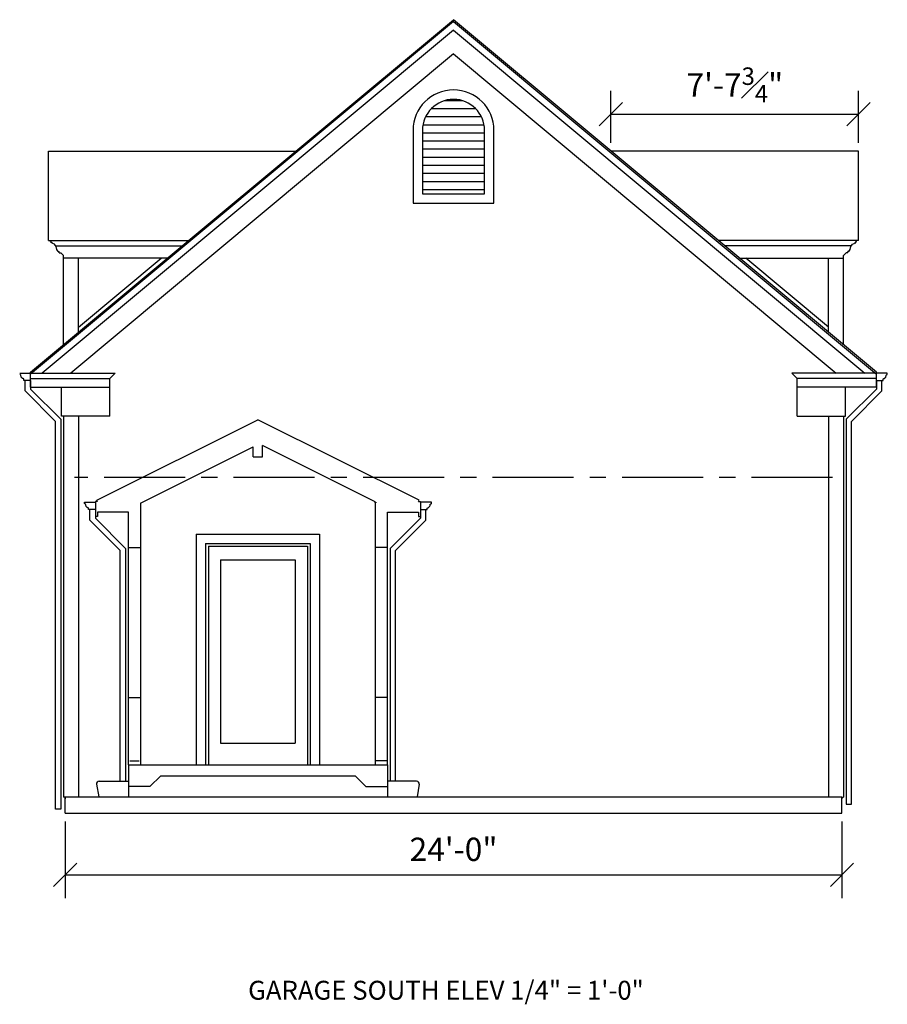
# Model space of a CAD drawing. Extents: x 247 to 568, y 4138 to 4502.
import ezdxf
from ezdxf.enums import TextEntityAlignment as Align

# ---------------------------------------------------------------- set-up
doc = ezdxf.new("R2010")
doc.units = 0
doc.header["$LTSCALE"] = 24
doc.header["$MEASUREMENT"] = 0
doc.header["$PDSIZE"] = -5
doc.linetypes.add('CENTER', pattern=[2, 1.25, -0.25, 0.25, -0.25])
doc.layers.get('DEFPOINTS').update_dxf_attribs({"linetype": 'CONTINUOUS'})
for name, color, linetype in [('DIM', 1, 'CONTINUOUS'), ('DS', 15, 'CONTINUOUS'), ('STRUCT', 6, 'CONTINUOUS'), ('WALL', 7, 'CONTINUOUS')]:
    doc.layers.add(name, color=color, linetype=linetype)
doc.styles.add('ROMANS', font='romans.shx', dxfattribs={"oblique": 12})
doc.dimstyles.new('Arch 48', dxfattribs={"dimscale": 48, "dimtxt": 0.18, "dimasz": 0.18, "dimexe": 0.18, "dimexo": 0.0625, "dimgap": 0.09, "dimtad": 1, "dimdec": 3, "dimzin": 3, "dimdsep": 46, "dimlunit": 4, "dimtxsty": 'ROMANS', "dimblk": 'OBLIQUE', "dimcen": 0.09, "dimadec": 0, "dimazin": 0, "dimtfac": 0.75, "dimtdec": 3, "dimtmove": 1, "dimatfit": 3, "dimfxl": 0, "dimfrac": 1, "dimtolj": 1, "dimtzin": 0, "dimarcsym": 0})

# ---------------------------------------------------------------- blocks, each defined once
blk = doc.blocks.new('A$CB083')
at = {"layer": 'WALL', "style": 'ROMANS', "oblique": 12}
blk.add_text('GARAGE SOUTH ELEV 1/4" = 1\'-0"', height=7, dxfattribs=at).set_placement((96.93, 0), align=Align.BOTTOM_CENTER)
blk = doc.blocks.new('_Oblique')
at = {"layer": 'DIM', "color": 0, "lineweight": -2}
blk.add_line((-0.5, -0.5), (0.5, 0.5), dxfattribs=at)
blk = doc.blocks.new('*D12')
at = {"layer": 'DEFPOINTS', "color": 0}
for p in [(263.42, 4208.35), (551.42, 4208.35), (551.42, 4185.55)]:
    blk.add_point(p, dxfattribs=at)
at = {"layer": 'DIM', "color": 0, "lineweight": -2}
for p, q in [((263.42, 4205.35), (263.42, 4176.91)), ((551.42, 4205.35), (551.42, 4176.91)), ((263.42, 4185.55), (551.42, 4185.55))]:
    blk.add_line(p, q, dxfattribs=at)
at = {"layer": 'DIM', "color": 0, "lineweight": -2, "xscale": 8.64, "yscale": 8.64, "zscale": 8.64, "rotation": 180}
blk.add_blockref('_Oblique', (263.42, 4185.55), dxfattribs=at)
at = {"layer": 'DIM', "color": 0, "lineweight": -2, "xscale": 8.64, "yscale": 8.64, "zscale": 8.64}
blk.add_blockref('_Oblique', (551.42, 4185.55), dxfattribs=at)
at = {"layer": 'DIM', "color": 0, "insert": (407.42, 4195.01), "char_height": 8.64, "attachment_point": 5, "style": 'ROMANS'}
blk.add_mtext('\\A1;24\'-0"', dxfattribs=at)
blk = doc.blocks.new('*D14')
at = {"layer": 'DEFPOINTS', "color": 0}
for p in [(557.59, 4467.4), (465.79, 4453.72), (557.59, 4453.72)]:
    blk.add_point(p, dxfattribs=at)
at = {"layer": 'DIM', "color": 0, "lineweight": -2}
for p, q in [((465.79, 4456.72), (465.79, 4476.04)), ((557.59, 4456.72), (557.59, 4476.04)), ((465.79, 4467.4), (557.59, 4467.4))]:
    blk.add_line(p, q, dxfattribs=at)
at = {"layer": 'DIM', "color": 0, "lineweight": -2, "xscale": 8.64, "yscale": 8.64, "zscale": 8.64, "rotation": 180}
blk.add_blockref('_Oblique', (465.79, 4467.4), dxfattribs=at)
at = {"layer": 'DIM', "color": 0, "lineweight": -2, "xscale": 8.64, "yscale": 8.64, "zscale": 8.64}
blk.add_blockref('_Oblique', (557.59, 4467.4), dxfattribs=at)
at = {"layer": 'DIM', "color": 0, "insert": (511.69, 4478.2), "char_height": 8.64, "attachment_point": 5, "style": 'ROMANS'}
blk.add_mtext('\\A1;7\'-7{\\H0.750000x;\\S3#4;}"', dxfattribs=at)

msp = doc.modelspace()

# ---------------------------------------------------------------- linework, layer by layer
at = {"layer": 'DS', "color": 15}
for points in [[(250.6654, 4368.7172), (250.6654, 4365.4975), (261.8747, 4354.3469), (261.8747, 4209.831), (259.8747, 4209.831), (259.8747, 4353.568), (248.6654, 4364.8324), (248.6654, 4368.7172)], [(564.1654, 4368.7172), (564.1654, 4365.4975), (552.9561, 4354.3469), (552.9561, 4211.7864), (554.9561, 4211.7864), (554.9561, 4353.568), (566.1654, 4364.8324), (566.1654, 4368.7172)], [(283.8747, 4220.2797), (283.8747, 4305.7092), (272.6654, 4316.9736), (272.6654, 4320.8584)], [(274.6654, 4320.8584), (274.6654, 4317.6387), (285.8747, 4306.4881), (285.8747, 4220.2797)], [(395.1654, 4320.8584), (395.1654, 4317.6387), (383.9561, 4306.4881), (383.9561, 4220.2797)], [(385.9561, 4220.2797), (385.9561, 4305.7092), (397.1654, 4316.9736), (397.1654, 4320.8584)]]:
    msp.add_lwpolyline(points, dxfattribs=at)
at = {"layer": 'STRUCT', "linetype": 'CENTER'}
msp.add_line((547.9154, 4332.7244), (266.9154, 4332.7244), dxfattribs=at)
at = {"layer": 'WALL'}
for p, q in [((250.6654, 4371.743), (407.4154, 4502.368)), ((564.1654, 4371.743), (407.4154, 4502.368)), ((246.6121, 4371.4308), (250.6654, 4371.4308)), ((250.6654, 4366.2172), (250.6654, 4371.743)), ((564.1654, 4366.2172), (564.1654, 4371.743)), ((568.2186, 4371.4308), (564.1654, 4371.4308)), ((568.2186, 4370.9639), (568.2186, 4371.4308)), ((248.1654, 4368.7172), (248.1654, 4369.2172)), ((250.6654, 4368.7172), (248.1654, 4368.7172)), ((564.1654, 4368.7172), (566.6654, 4368.7172)), ((566.6654, 4368.7172), (566.6654, 4369.2172)), ((250.6654, 4366.2172), (262.1654, 4366.2172)), ((262.1654, 4355.4672), (262.1654, 4366.2172)), ((564.1654, 4366.2172), (552.6654, 4366.2172)), ((552.6654, 4355.4672), (552.6654, 4366.2172)), ((262.9154, 4355.4672), (262.9154, 4214.2797)), ((262.9154, 4355.4672), (262.9154, 4214.2797)), ((262.9154, 4355.4672), (262.9154, 4214.2797)), ((551.9154, 4355.4672), (551.9154, 4214.2797)), ((551.9154, 4355.4672), (551.9154, 4214.2797)), ((275.1917, 4324.3056), (334.9154, 4354.1674)), ((394.639, 4324.3056), (334.9154, 4354.1674)), ((378.4154, 4323.7526), (336.6654, 4344.6276)), ((336.6654, 4340.4424), (336.6654, 4344.6276)), ((291.4154, 4323.1936), (333.1654, 4344.0686)), ((333.1654, 4340.4424), (333.1654, 4344.0686)), ((333.1654, 4340.4424), (336.6654, 4340.4424)), ((270.6121, 4323.572), (274.6654, 4323.572)), ((270.6121, 4323.1051), (270.6121, 4323.572)), ((275.4154, 4323.8584), (274.6654, 4323.8584)), ((274.6654, 4323.8584), (274.6654, 4318.3584)), ((275.4154, 4323.8584), (275.1917, 4324.3056)), ((291.4154, 4323.1936), (291.4154, 4226.2797)), ((378.4154, 4323.7526), (378.4154, 4226.2797)), ((378.4154, 4323.4047), (378.4154, 4323.7526)), ((378.9154, 4323.4047), (378.9154, 4323.5026)), ((394.4154, 4323.8584), (394.639, 4324.3056)), ((394.4154, 4323.8584), (395.1654, 4323.8584)), ((395.1654, 4323.8584), (395.1654, 4318.3584)), ((399.2186, 4323.572), (395.1654, 4323.572)), ((399.2186, 4323.1051), (399.2186, 4323.572)), ((272.1654, 4320.8584), (272.1654, 4321.3584)), ((274.6654, 4320.8584), (272.1654, 4320.8584)), ((275.4154, 4319.8584), (275.4154, 4318.3584)), ((286.9154, 4319.8584), (275.4154, 4319.8584)), ((286.9154, 4226.2797), (286.9154, 4319.8584)), ((382.9154, 4226.2797), (382.9154, 4319.8584)), ((382.9154, 4319.8584), (394.4154, 4319.8584)), ((394.4154, 4319.8584), (394.4154, 4318.3584)), ((395.1654, 4320.8584), (397.6654, 4320.8584)), ((397.6654, 4320.8584), (397.6654, 4321.3584)), ((275.4154, 4318.3584), (274.6654, 4318.3584)), ((394.4154, 4318.3584), (395.1654, 4318.3584)), ((321.0442, 4302.2797), (321.0442, 4234.2797)), ((348.7865, 4302.2797), (348.7865, 4234.2797)), ((321.0442, 4234.2797), (348.7865, 4234.2797)), ((286.9154, 4226.2797), (286.9154, 4214.4755)), ((382.9154, 4226.2797), (382.9154, 4214.4755)), ((294.9154, 4218.2797), (286.9154, 4218.2797)), ((374.9154, 4218.2797), (382.9154, 4218.2797)), ((263.4154, 4214.2797), (262.9154, 4214.2797)), ((263.4154, 4214.2797), (263.4154, 4213.7516)), ((263.4154, 4208.3494), (263.4154, 4214.2797)), ((551.4154, 4208.3494), (551.4154, 4214.2797)), ((551.4154, 4214.2797), (551.4154, 4213.7516)), ((551.4154, 4214.2797), (551.9154, 4214.2797)), ((263.4154, 4208.3494), (551.4154, 4208.3494))]:
    msp.add_line(p, q, dxfattribs=at)
at = {"layer": 'WALL', "color": 5}
for p, q in [((407.4154, 4501.7172), (250.6654, 4371.0922)), ((407.4154, 4501.7172), (564.1654, 4371.0922)), ((407.4154, 4498.4629), (254.9769, 4371.4308)), ((407.4154, 4498.4629), (559.8538, 4371.4308)), ((407.4154, 4489.6764), (265.5207, 4371.4308)), ((407.4154, 4489.6764), (549.31, 4371.4308)), ((410.7695, 4472.3504), (404.0613, 4472.3504)), ((415.6767, 4469.3504), (399.154, 4469.3504)), ((417.7715, 4466.3504), (397.0592, 4466.3504)), ((418.7401, 4463.3504), (396.0906, 4463.3504)), ((418.9154, 4460.3504), (395.9154, 4460.3504)), ((418.9154, 4457.3504), (395.9154, 4457.3504)), ((418.9154, 4454.3504), (395.9154, 4454.3504)), ((257.2417, 4420.6177), (257.2417, 4453.7195)), ((257.2417, 4453.7195), (349.0371, 4453.7195)), ((418.9154, 4451.3504), (395.9154, 4451.3504)), ((557.589, 4453.7195), (465.7936, 4453.7195)), ((557.589, 4420.6177), (557.589, 4453.7195)), ((418.9154, 4448.3504), (395.9154, 4448.3504)), ((418.9154, 4445.3504), (395.9154, 4445.3504)), ((418.9154, 4442.3504), (395.9154, 4442.3504)), ((418.9154, 4439.3504), (395.9154, 4439.3504)), ((257.2417, 4420.6177), (309.3149, 4420.6177)), ((259.927, 4418.6361), (306.937, 4418.6361)), ((557.589, 4420.6177), (505.5158, 4420.6177)), ((554.9037, 4418.6361), (507.8937, 4418.6361)), ((260.9291, 4416.5431), (261.3089, 4416.5431)), ((261.3089, 4416.0431), (261.3089, 4416.5431)), ((261.3089, 4416.0431), (261.8946, 4416.0431)), ((262.9116, 4415.0262), (261.8946, 4416.0431)), ((262.9134, 4381.9497), (262.9116, 4415.0262)), ((301.4335, 4414.0499), (262.9154, 4414.0499)), ((268.4132, 4386.5329), (268.4116, 4414.0499)), ((268.4131, 4388.4853), (299.0905, 4414.0499)), ((513.3972, 4414.0499), (551.9154, 4414.0499)), ((546.4176, 4388.4853), (515.7402, 4414.0499)), ((546.4175, 4386.5329), (546.4191, 4414.0499)), ((551.9173, 4381.9497), (551.9191, 4415.0262)), ((551.9191, 4415.0262), (552.9361, 4416.0431)), ((553.5218, 4416.0431), (552.9361, 4416.0431)), ((553.9016, 4416.5431), (553.5218, 4416.5431)), ((553.5218, 4416.0431), (553.5218, 4416.5431)), ((250.6654, 4371.4308), (282.0405, 4371.4308)), ((280.0405, 4369.4308), (282.0405, 4371.4308)), ((564.1654, 4371.4308), (532.7902, 4371.4308)), ((534.7902, 4369.4308), (532.7902, 4371.4308)), ((250.6654, 4369.4308), (280.0405, 4369.4308)), ((280.0405, 4355.4672), (280.0405, 4369.4308)), ((564.1654, 4369.4308), (534.7902, 4369.4308)), ((534.7902, 4355.4672), (534.7902, 4369.4308)), ((262.1654, 4366.2172), (280.0405, 4366.2172)), ((552.6654, 4366.2172), (534.7902, 4366.2172)), ((280.0405, 4355.4672), (262.1654, 4355.4672)), ((268.4154, 4355.4672), (268.4154, 4214.2797)), ((534.7902, 4355.4672), (552.6654, 4355.4672)), ((546.4154, 4355.4672), (546.4154, 4214.2797)), ((312.0442, 4311.7797), (312.0442, 4226.2797)), ((357.7865, 4311.7797), (357.7865, 4226.2797)), ((315.5442, 4308.2797), (315.5442, 4226.2797)), ((354.2865, 4308.2797), (354.2865, 4226.2797)), ((316.5442, 4307.2797), (316.5442, 4226.2797)), ((353.2865, 4307.2797), (353.2865, 4226.2797)), ((551.4154, 4214.2797), (263.4154, 4214.2797))]:
    msp.add_line(p, q, dxfattribs=at)
at = {"layer": 'WALL', "color": 5, "linetype": 'Continuous'}
for p, q in [((312.0442, 4311.7797), (357.7865, 4311.7797)), ((315.5442, 4308.2797), (354.2865, 4308.2797)), ((316.5442, 4307.2797), (353.2865, 4307.2797))]:
    msp.add_line(p, q, dxfattribs=at)
at = {"layer": 'WALL', "color": 9, "linetype": 'Continuous'}
for p, q in [((286.9154, 4306.7797), (291.4154, 4306.7797)), ((382.9154, 4306.7797), (378.4154, 4306.7797))]:
    msp.add_line(p, q, dxfattribs=at)
at = {"layer": 'WALL', "linetype": 'Continuous'}
for p, q in [((321.0442, 4302.2797), (348.7865, 4302.2797)), ((286.9154, 4251.2797), (291.4154, 4251.2797)), ((382.9154, 4251.2797), (378.4154, 4251.2797)), ((287.4154, 4227.7797), (290.9154, 4227.7797)), ((382.9154, 4227.7797), (378.4154, 4227.7797)), ((286.9154, 4226.2797), (382.9154, 4226.2797)), ((298.9154, 4222.2797), (294.9154, 4218.2797)), ((298.9154, 4222.2797), (370.9154, 4222.2797)), ((370.9154, 4222.2797), (374.9154, 4218.2797)), ((275.1159, 4219.1106), (275.9154, 4214.4501)), ((276.1015, 4220.2797), (286.9154, 4220.2797)), ((393.7292, 4220.2797), (382.9154, 4220.2797)), ((394.7148, 4219.1106), (393.9154, 4214.4501))]:
    msp.add_line(p, q, dxfattribs=at)
at = {"layer": 'WALL', "color": 5, "linetype": 'Continuous'}
msp.add_lwpolyline([(392.4154, 4434.3504), (422.4154, 4434.3504), (422.4154, 4461.3504, 1), (392.4154, 4461.3504)], format="xyb", close=True, dxfattribs=at)
at = {"layer": 'WALL', "color": 9, "linetype": 'Continuous'}
msp.add_lwpolyline([(395.9154, 4437.8504), (418.9154, 4437.8504), (418.9154, 4461.3504, 1), (395.9154, 4461.3504)], format="xyb", close=True, dxfattribs=at)
at = {"layer": 'WALL', "color": 5}
for points in [[(260.9291, 4416.5431), (260.6169, 4416.8954), (260.4253, 4417.2636), (260.1601, 4418.3683), (260.1601, 4418.3683), (259.4676, 4419.1636), (258.9566, 4419.4549), (258.6359, 4419.7554), (258.3324, 4419.7554), (258.3324, 4420.1361), (257.9917, 4420.1361), (257.9917, 4420.6294)], [(553.9016, 4416.5431), (554.2138, 4416.8954), (554.4054, 4417.2636), (554.6706, 4418.3683), (554.6706, 4418.3683), (555.3631, 4419.1636), (555.8741, 4419.4549), (556.1948, 4419.7554), (556.4983, 4419.7554), (556.4983, 4420.1361), (556.839, 4420.1361), (556.839, 4420.6294)]]:
    msp.add_lwpolyline(points, dxfattribs=at)
at = {"layer": 'WALL'}
for points in [[(248.1654, 4369.2172), (248.097, 4369.3083), (248.0121, 4369.3508), (247.8849, 4369.4357), (247.7151, 4369.4781), (247.5879, 4369.5206), (247.503, 4369.6479), (247.2909, 4369.8177), (247.206, 4369.9451), (247.1212, 4370.1998), (247.0788, 4370.412), (247.0788, 4370.5394), (247.0363, 4370.7092), (246.9515, 4370.7941), (246.8666, 4370.8365), (246.7393, 4370.9214), (246.6121, 4370.9639)], [(566.6654, 4369.2172), (566.7337, 4369.3083), (566.8186, 4369.3508), (566.9459, 4369.4357), (567.1156, 4369.4781), (567.2428, 4369.5206), (567.3277, 4369.6479), (567.5398, 4369.8177), (567.6247, 4369.9451), (567.7095, 4370.1998), (567.7519, 4370.412), (567.7519, 4370.5394), (567.7944, 4370.7092), (567.8792, 4370.7941), (567.9641, 4370.8365), (568.0914, 4370.9214), (568.2186, 4370.9639)], [(272.1654, 4321.3584), (272.097, 4321.4495), (272.0121, 4321.492), (271.8849, 4321.5769), (271.7151, 4321.6193), (271.5879, 4321.6618), (271.503, 4321.7891), (271.2909, 4321.9589), (271.206, 4322.0863), (271.1212, 4322.341), (271.0788, 4322.5532), (271.0788, 4322.6806), (271.0363, 4322.8504), (270.9515, 4322.9353), (270.8666, 4322.9777), (270.7393, 4323.0626), (270.6121, 4323.1051)], [(397.6654, 4321.3584), (397.7337, 4321.4495), (397.8186, 4321.492), (397.9459, 4321.5769), (398.1156, 4321.6193), (398.2428, 4321.6618), (398.3277, 4321.7891), (398.5398, 4321.9589), (398.6247, 4322.0863), (398.7095, 4322.341), (398.7519, 4322.5532), (398.7519, 4322.6806), (398.7944, 4322.8504), (398.8792, 4322.9353), (398.9641, 4322.9777), (399.0914, 4323.0626), (399.2186, 4323.1051)]]:
    msp.add_lwpolyline(points, dxfattribs=at)
at = {"layer": 'WALL', "color": 9, "linetype": 'Continuous'}
for centre, start, end in [((276.1015, 4219.2797), 90, 189.733735), ((393.7292, 4219.2797), 350.266265, 90)]:
    msp.add_arc(centre, 1, start, end, dxfattribs=at)

# ---------------------------------------------------------------- block references
at = {"layer": 'WALL'}
msp.add_blockref('A$CB083', (307.696, 4137.1175), dxfattribs=at)

# ---------------------------------------------------------------- dimensions: what is measured, and where the dimension line sits
at = {"layer": 'DIM'}
for base, p1, p2, picture, middle in [((557.589, 4467.3979), (465.7936, 4453.7195), (557.589, 4453.7195), '*D14', (511.6913, 4478.1979)), ((551.4154, 4185.5471), (263.4154, 4208.3494), (551.4154, 4208.3494), '*D12', (407.4154, 4195.01))]:
    dim = msp.add_linear_dim(base=base, p1=p1, p2=p2, dimstyle='Arch 48', dxfattribs=at)
    dim.commit()
    dim.dimension.update_dxf_attribs({"geometry": picture, "text_midpoint": middle})

doc.saveas('drawing.dxf')
